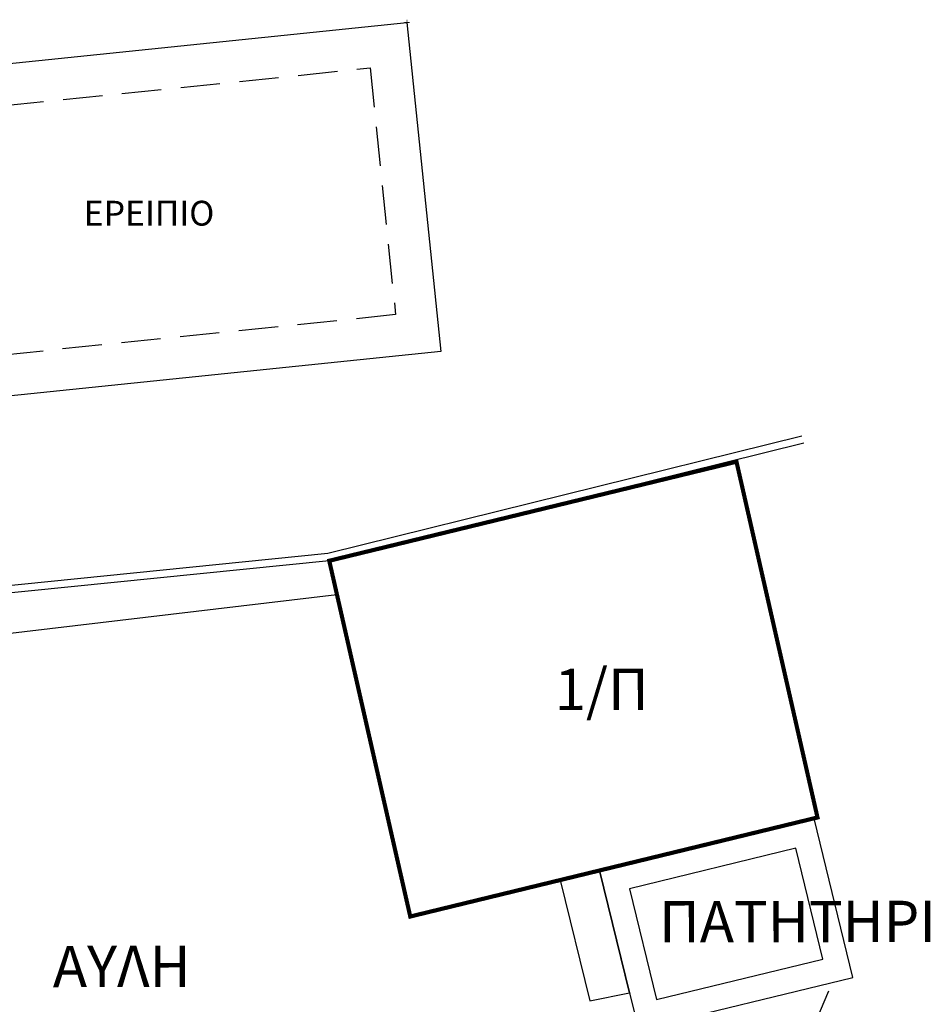
# Model space of a CAD drawing. Extents: x 475219 to 475767, y 3925172 to 3925637.
# Drawn here: x 475652 to 475663, y 3925380 to 3925392 of the extents above; entities that cross this region are included whole.
import ezdxf
from ezdxf.enums import TextEntityAlignment as Align

# ---------------------------------------------------------------- set-up
doc = ezdxf.new("R2010")
doc.units = 0
doc.linetypes.add('HIDDEN', pattern=[9.525, 6.35, -3.175])
for name, color, linetype in [('5_Survey_Temp', 7, 'CONTINUOUS'), ('DIAFORA', 7, 'CONTINUOUS'), ('EREIPIA', 213, 'CONTINUOUS'), ('KTISMATA', 4, 'KT'), ('TEXT', 7, 'CONTINUOUS'), ('TOIXEIO', 7, 'CONTINUOUS'), ('XEROLITHIA', 7, 'XR'), ('ΤΕΧΤ_ΑΛ', 7, 'CONTINUOUS')]:
    doc.layers.add(name, color=color, linetype=linetype)
doc.styles.get("Standard").update_dxf_attribs({"font": 'w4ms2.shx'})
doc.linetypes.add('KT', pattern='A,0.5,[11,ltypeshp.shx,S=1,R=0,X=0,Y=0],0.5', length=1)
doc.linetypes.add('XR', pattern='A,0,[10,ltypeshp.shx,S=0.4,R=0,X=0.4,Y=0.6],-2.8,0', length=2.8)

msp = doc.modelspace()

# ---------------------------------------------------------------- linework, layer by layer
at = {"layer": 'DIAFORA', "linetype": 'ByBlock'}
for points in [[(475658.936, 3925381.503), (475659.407, 3925379.58), (475662, 3925380.211), (475661.532, 3925382.134), (475658.936, 3925381.503)], [(475658.462, 3925381.388), (475658.82, 3925379.929), (475659.299, 3925380.022), (475658.936, 3925381.503), (475658.462, 3925381.388)]]:
    msp.add_lwpolyline(points, dxfattribs=at)
msp.add_lwpolyline([(475659.299, 3925381.283), (475659.627, 3925379.943), (475661.637, 3925380.431), (475661.311, 3925381.772)], close=True, dxfattribs=at)
at = {"layer": 'EREIPIA', "linetype": 'ByBlock'}
msp.add_lwpolyline([(475657.019, 3925387.781), (475650.18, 3925387.076), (475649.769, 3925391.055), (475656.608, 3925391.76)], close=True, dxfattribs=at)
at = {"layer": 'EREIPIA', "linetype": 'HIDDEN', "ltscale": 0.075}
msp.add_lwpolyline([(475656.47, 3925388.227), (475650.626, 3925387.624), (475650.318, 3925390.609), (475656.162, 3925391.211)], close=True, dxfattribs=at)
at = {"layer": 'KTISMATA', "color": 0, "linetype": 'Continuous', "const_width": 0.05}
msp.add_lwpolyline([(475660.594, 3925386.448), (475655.668, 3925385.25), (475656.648, 3925380.947), (475661.574, 3925382.145), (475660.594, 3925386.448)], dxfattribs=at).dxf.unprotected_set("ltscale", 0)
at = {"layer": 'KTISMATA', "color": 4, "linetype": 'KT', "ltscale": 0.2}
msp.add_lwpolyline([(475660.594, 3925386.448), (475655.668, 3925385.25), (475656.648, 3925380.947), (475661.574, 3925382.145), (475660.594, 3925386.448)], dxfattribs=at)
at = {"layer": 'TOIXEIO', "linetype": 'ByBlock'}
for points in [[(475661.407, 3925386.671), (475655.668, 3925385.25), (475646.342, 3925384.308), (475646.681, 3925380.78), (475646.58, 3925378.81), (475645.27, 3925376.993), (475643.779, 3925376.51)], [(475646.978, 3925380.295), (475646.806, 3925383.78), (475655.761, 3925384.842)]]:
    msp.add_lwpolyline(points, dxfattribs=at)
at = {"layer": 'XEROLITHIA', "linetype": 'XR', "ltscale": 0.15}
for points in [[(475661.386, 3925386.759), (475655.652, 3925385.339), (475646.244, 3925384.388), (475646.591, 3925380.778), (475646.492, 3925378.841), (475645.214, 3925377.069), (475643.751, 3925376.596)], [(475661.706, 3925380.045), (475661.137, 3925378.702), (475659.73, 3925377.606), (475656.922, 3925377.196)]]:
    msp.add_lwpolyline(points, dxfattribs=at)

# ---------------------------------------------------------------- texts
at = {"layer": '5_Survey_Temp', "color": 7}
msp.add_text('+', height=0.1, dxfattribs=at).set_placement((475656.608, 3925391.76, 234.097), align=Align.MIDDLE_CENTER)
at = {"layer": 'KTISMATA', "color": 0, "linetype": 'ByBlock'}
msp.add_text('1/Π', height=0.5, rotation=0.098, dxfattribs=at).set_placement((475658.395, 3925383.443))
at = {"layer": 'TEXT', "linetype": 'ByBlock'}
for s, p in [('ΠΑΤΗΤΗΡΙ', (475659.658, 3925380.633)), ('ΑΥΛΗ', (475652.325, 3925380.092))]:
    msp.add_text(s, height=0.5, rotation=0.098, dxfattribs=at).set_placement(p)
at = {"layer": 'ΤΕΧΤ_ΑΛ', "insert": (475652.698, 3925389.604), "char_height": 0.3, "width": 2.39043, "attachment_point": 1}
msp.add_mtext('{\\fTimes New Roman|b0|i0|c161|p18;ΕΡΕΙΠΙΟ}', dxfattribs=at)

doc.saveas('drawing.dxf')
